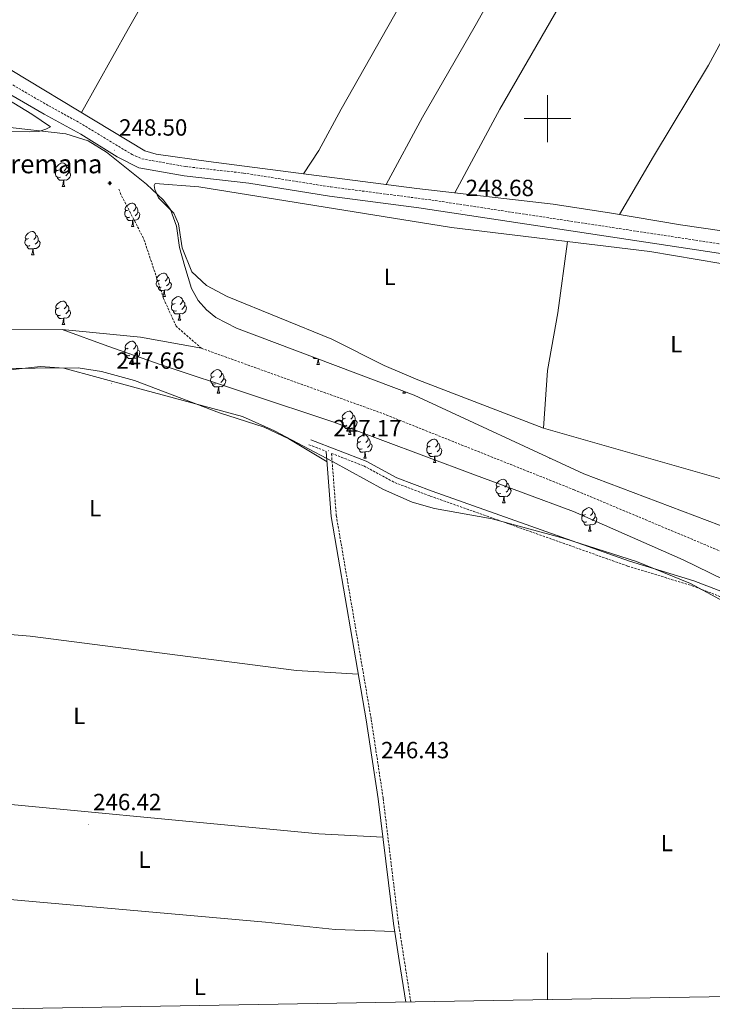
# Model space of a CAD drawing. Units: metres. Extents: x 618108 to 622613, y 4652690 to 4655735.
# Drawn here: x 620274 to 620570, y 4653122 to 4653542 of the extents above; entities that cross this region are included whole.
import ezdxf
from ezdxf.enums import TextEntityAlignment as Align

# ---------------------------------------------------------------- set-up
doc = ezdxf.new("R2010")
doc.units = ezdxf.units.M
doc.header["$MEASUREMENT"] = 0
doc.linetypes.add('TRAZOSX2', pattern=[1.5, 1, -0.5])
for name, color, linetype, lineweight in [('Carátula', 7, 'Continuous', 5), ('Level 11', 142, 'Continuous', 13), ('Level 13', 5, 'Continuous', 0), ('Level 21', 19, 'Continuous', 0), ('Level 35', 92, 'Continuous', 0), ('Level 36', 19, 'Continuous', 40), ('Level 37', 92, 'Continuous', 0), ('Level 41', 19, 'Continuous', 0), ('Level 43', 5, 'Continuous', 0), ('Level 61', 19, 'Continuous', 0), ('Level 63', 7, 'Continuous', 0), ('Level 7', 1, 'Continuous', 0)]:
    doc.layers.add(name, color=color, linetype=linetype, lineweight=lineweight)
doc.styles.add('Arial', font='ARIAL.TTF', dxfattribs={"height": 0.2})

# ---------------------------------------------------------------- blocks, each defined once
blk = doc.blocks.new('5PATER')
at = {"layer": 'Carátula', "linetype": 'Continuous', "lineweight": 5}
h = blk.add_hatch(color=250, dxfattribs=at)
edge = h.paths.add_edge_path()
edge.add_ellipse((0, 0), major_axis=(-1.33, -1.34), ratio=0.999422, start_angle=0, end_angle=360)
blk = doc.blocks.new('5NACIE')
at = {"layer": 'Carátula', "color": 170, "linetype": 'Continuous', "lineweight": 5, "flags": 128}
for points in [[(-8.4, 0), (8.4, 0)], [(-4.2, 4.2), (4.2, 4.2)], [(0, 6.3), (0, 8.4)], [(-4.2, -4.2), (4.2, -4.2)], [(0, -6.3), (0, -8.4)]]:
    blk.add_lwpolyline(points, dxfattribs=at)

msp = doc.modelspace()

# ---------------------------------------------------------------- linework, layer by layer
at = {"layer": 'Level 11', "color": 142, "linetype": 'TRAZOSX2', "lineweight": 13}
for points in [[(620352.11, 4653401.89, 245.62), (620341.29, 4653411.37, 245.26), (620335.93, 4653423.15, 244.6), (620327.37, 4653448.85, 243.86), (620317.74, 4653467.58, 245.32), (620316.67, 4653470.26, 245.83)], [(620352.11, 4653401.89, 245.62), (620429.74, 4653373.99, 246.99), (620511.38, 4653341.44, 246.56), (620580.61, 4653312.43, 246.33), (620613.53, 4653294.21, 246.3), (620647.25, 4653268.76, 246.62), (620675.06, 4653246.27, 246.51)]]:
    msp.add_polyline3d(points, dxfattribs=at)
at = {"layer": 'Level 13', "color": 5, "linetype": 'Continuous', "lineweight": 0, "ltscale": 0.5}
for points in [[(619744.27, 4653683.16, 248.39), (619759.55, 4653682.26, 248.23), (619805.41, 4653680.49, 247.94), (619820.96, 4653678.77, 248.06), (619838.41, 4653674.04, 248.13), (619863.86, 4653662.5, 248.56), (619888.11, 4653649.18, 248.79), (619911.48, 4653633.5, 247.8), (619932.19, 4653612.19, 247.81), (619965.81, 4653574.47, 248.07), (619990.95, 4653543.4, 248.27), (620010.77, 4653507.89, 248.35), (620021.1, 4653497.87, 248.39), (620030.57, 4653493.73, 248.41), (620034.12, 4653490.48, 248.32), (620038.56, 4653482.49, 248.12), (620055.65, 4653455.4, 247.56), (620063.64, 4653448.59, 247.44), (620082.87, 4653437.65, 247.59), (620135.82, 4653423.14, 248), (620231.61, 4653411.02, 247.24), (620244.72, 4653410.18, 247.43), (620292.65, 4653409.88, 247.61)], [(620292.65, 4653409.88, 247.61), (620312.17, 4653402.78, 246.71), (620334.95, 4653394.79, 246.57), (620408.71, 4653370.31, 247.2), (620468.17, 4653348.11, 246.83), (620511.07, 4653332.13, 246.54), (620558.02, 4653311.47, 245.59), (620581.09, 4653300.22, 246.22), (620599.14, 4653289.27, 246.28), (620648.16, 4653253.23, 246.55), (620665.61, 4653238.13, 246.48)], [(620292.65, 4653409.88, 247.61), (620326.07, 4653406.63, 245.99), (620352.11, 4653401.89, 245.62)]]:
    msp.add_polyline3d(points, dxfattribs=at)
at = {"layer": 'Level 21', "color": 19, "linetype": 'Continuous', "lineweight": 0}
for points in [[(620227.05, 4653535.42, 248.02), (620284.87, 4653501.97, 248.43), (620300.58, 4653493.33, 249.26), (620316.16, 4653483.69, 248.23), (620325.37, 4653478.98, 247.79), (620344.69, 4653475.53, 246.77), (620372.36, 4653472.36, 247.6), (620406.91, 4653466.82, 248), (620445.1, 4653461.93, 248.85), (620585.38, 4653440.71, 247.6), (620666.57, 4653430.27, 247.6), (620715.02, 4653425.3, 247.94), (620749.81, 4653422.89, 248.02), (620813.63, 4653416.91, 246.35), (620883.69, 4653412.27, 247.18), (620963.97, 4653406.68, 246.76), (621048.38, 4653401.17, 248.01), (621068.24, 4653399.13, 247.57)], [(620398.9, 4653362.83, 247.18), (620422.49, 4653353.7, 247.18), (620435.66, 4653346.61, 245.96), (620450.7, 4653340.91, 245.86), (620535, 4653311.02, 246.35), (620562.58, 4653302.61, 246.35), (620574.78, 4653297.89, 245.93), (620584.02, 4653291.77, 246.35), (620624.32, 4653260.54, 246.35), (620650.44, 4653240.19, 247.22), (620687.55, 4653209.46, 246.13), (620711.62, 4653187.61, 245.1)], [(620405.45, 4653357.86, 247.18), (620407.6, 4653330.08, 247.18), (620422.5, 4653243.24, 246.77), (620427.62, 4653209.45, 246.29), (620434.14, 4653156.22, 246.69), (620436.62, 4653140.37, 246.35), (620439.43, 4653122.63, 246.85)]]:
    msp.add_polyline3d(points, dxfattribs=at)
at = {"layer": 'Level 21', "color": 19, "linetype": 'TRAZOSX2', "lineweight": 0}
for points in [[(620237.71, 4653533.94, 247.97), (620286.84, 4653505.48, 248.43), (620299.98, 4653498.27, 249.28), (620322.45, 4653484.67, 248), (620326.67, 4653482.84, 247.79), (620345.28, 4653479.51, 246.77), (620370.11, 4653476.74, 247.54), (620407.46, 4653470.81, 248), (620450.6, 4653465.21, 248.87), (620579.12, 4653445.66, 247.62), (620660.31, 4653435.06, 247.57), (620706.81, 4653430.07, 247.88), (620755.12, 4653426.47, 247.98), (620804.86, 4653421.6, 246.36), (620883.95, 4653416.29, 247.18), (620964.23, 4653410.44, 246.76), (621048.7, 4653404.93, 248.01), (621068.59, 4653402.88, 247.57), (621085.03, 4653401.5, 248.29), (621092.75, 4653399.43, 248.2), (621094.91, 4653398.35, 247.99)], [(620398.08, 4653360.71, 247.18), (620405.45, 4653357.86, 247.18)], [(620441.63, 4653122.67, 246.86), (620438.77, 4653140.71, 246.35), (620436.3, 4653156.52, 246.69), (620429.78, 4653209.75, 246.29), (620424.65, 4653243.58, 246.77), (620409.77, 4653330.35, 247.18), (620407.7, 4653356.99, 247.18), (620421.54, 4653351.63, 247.18), (620434.72, 4653344.53, 245.96), (620449.92, 4653338.77, 245.86), (620534.29, 4653308.86, 246.35), (620561.84, 4653300.46, 246.35), (620573.73, 4653295.86, 245.93), (620582.7, 4653289.93, 246.35), (620622.93, 4653258.75, 246.35), (620649.01, 4653238.41, 247.22), (620686.06, 4653207.74, 246.13), (620710.09, 4653185.93, 245.1)]]:
    msp.add_polyline3d(points, dxfattribs=at)
at = {"layer": 'Level 35', "color": 92, "linetype": 'Continuous', "lineweight": 0, "ltscale": 0.5}
for points in [[(620266.62, 4653496.59, 248.43), (620294.19, 4653493.55, 248.43), (620303.66, 4653490.47, 249.13), (620311.57, 4653485.66, 249.06), (620328.58, 4653472.05, 248.1), (620335.9, 4653465.15, 247.81), (620338.83, 4653461.16, 247.67), (620341.47, 4653454.01, 247.57), (620342.72, 4653444.97, 247.6)], [(620342.72, 4653444.97, 247.6), (620345.04, 4653436.88, 245.93), (620347.83, 4653427.46, 245.96), (620350.66, 4653422.31, 245.93), (620354.23, 4653418.28, 245.82), (620358.22, 4653415.07, 245.7), (620367.06, 4653410.43, 245.45), (620443.09, 4653381.91, 244.23), (620515.56, 4653348.27, 245.88), (620584.08, 4653322.34, 246.62), (620602.62, 4653314.87, 246.17), (620619.44, 4653306.99, 245.93), (620631.79, 4653298.55, 245.93), (620656.95, 4653276.2, 245.93), (620702.44, 4653245.28, 245.93), (620729.17, 4653221.99, 247.6), (620756.78, 4653200.7, 244.4), (620768.84, 4653190.5, 244.78), (620788.33, 4653170.27, 246.77), (620797.78, 4653158.53, 246.77), (620806.21, 4653146.15, 246.77), (620812.05, 4653135.83, 246.77), (620815.26, 4653129.03, 246.77)], [(620754.01, 4653143.94, 245.1), (620737.12, 4653154.69, 245.53), (620725.45, 4653164.17, 245.84), (620719.24, 4653170.52, 246.1), (620706.69, 4653186.07, 246.75), (620693.97, 4653198.28, 246.77), (620641.01, 4653245.73, 246.77), (620608.16, 4653273.95, 246.77), (620591.54, 4653285.05, 246.77), (620561.2, 4653301.47, 246.77), (620538.02, 4653310.84, 246.77), (620507.33, 4653320.59, 246.77), (620476.44, 4653329.06, 246.79), (620451.77, 4653333.51, 247.37), (620442.14, 4653336.15, 247.57), (620429.99, 4653341.51, 247.45), (620408.09, 4653353.54, 246.74), (620383.37, 4653366.59, 247.21), (620369.7, 4653372.72, 247.49), (620322.63, 4653385.46, 248.43), (620293.24, 4653393.43, 250.09), (620283.32, 4653394.11, 250.17), (620244.35, 4653389.77, 250.92)]]:
    msp.add_polyline3d(points, dxfattribs=at)
at = {"layer": 'Level 36', "color": 92, "linetype": 'Continuous', "lineweight": 0}
for points in [[(620300.9, 4653502.58, 248.36), (620320.99, 4653538.48, 248.85), (620351.56, 4653592.34, 247.94), (620422.01, 4653716.62, 248.36), (620429.36, 4653729.8, 249.15), (620434.71, 4653739.12, 247.61)], [(620520.57, 4653690.97, 247.6), (620504.48, 4653665.33, 247.6), (620474.11, 4653613.91, 248.01), (620411.83, 4653504, 247.6), (620402.24, 4653486.4, 248.41), (620395.74, 4653476.45, 247.53)], [(620431.03, 4653471.88, 247.53), (620446.62, 4653500.67, 246.62), (620469.07, 4653539.64, 248.36), (620532.17, 4653651.76, 248.09), (620546.81, 4653676.06, 247.6)], [(620570.13, 4653662.43, 247.42), (620548.81, 4653626.71, 247.86), (620511.03, 4653558.46, 247.39), (620479.63, 4653504.06, 248.38), (620460.45, 4653468.29, 247.7)], [(620530.74, 4653459.06, 248.18), (620545.28, 4653483.87, 247.71), (620568.86, 4653522.89, 248.2), (620597.82, 4653576.19, 248.18), (620628.87, 4653629.39, 247.18)], [(620249.01, 4653533.82, 248.36), (620327.95, 4653486.29, 248.36), (620332.72, 4653484.85, 248.09), (620355.18, 4653481.71, 247.52), (620444.15, 4653470.18, 247.53), (620502.39, 4653463.42, 248.15), (620527.34, 4653459.64, 248.32), (620556.89, 4653454.57, 247.11), (620628.59, 4653444.21, 247.11), (620719.57, 4653432.89, 247.11), (620802.68, 4653425.91, 246.69), (620959.48, 4653414.99, 247.11)], [(620266.81, 4653509.71, 248.07), (620279.65, 4653501.97, 248.37), (620287.61, 4653496.43, 247.95), (620285.57, 4653495.45, 248.37), (620282.56, 4653494.52, 248.37), (620278.55, 4653494.32, 248.37), (620255.9, 4653494.98, 248.23)], [(620291.28, 4653478.1, 0.01), (620290.75, 4653477.83, 0.01), (620290.22, 4653477.89, 0.01), (620289.96, 4653478.26, 0.01), (620289.9, 4653478.68, 0.01), (620290.06, 4653479.2, 0.01), (620290.54, 4653479.8, 0.01), (620291.18, 4653480.33, 0.01), (620292.08, 4653480.91, 0.01), (620292.82, 4653481.07, 0.01), (620293.25, 4653481.02, 0.01), (620293.78, 4653480.7, 0.01), (620294.31, 4653480.12, 0.01), (620294.47, 4653479.48, 0.01), (620294.36, 4653478.63, 0.01), (620293.93, 4653478.1, 0.01), (620293.51, 4653477.67, 0.01)], [(620291.87, 4653475.02, 0.01), (620291.44, 4653474.86, 0.01), (620290.86, 4653474.92, 0.01), (620290.38, 4653475.13, 0.01), (620289.96, 4653475.55, 0.01), (620289.74, 4653476.14, 0.01), (620289.74, 4653476.56, 0.01), (620289.8, 4653477.14, 0.01), (620290.22, 4653477.83, 0.01)], [(620295.42, 4653477.2, 0.01), (620295.87, 4653476.95, 0.01), (620296.22, 4653476.33, 0.01), (620296.11, 4653475.61, 0.01), (620295.9, 4653474.97, 0.01), (620295.31, 4653474.23, 0.01), (620294.52, 4653473.75, 0.01), (620293.67, 4653473.85, 0.01), (620293.24, 4653473.72, 0.01)], [(620294.47, 4653479.48, 0.01), (620294.94, 4653479.16, 0.01), (620295.26, 4653478.52, 0.01), (620295.42, 4653478.2, 0.01), (620295.42, 4653477.62, 0.01), (620295.42, 4653477.2, 0.01), (620295.05, 4653476.51, 0.01), (620294.63, 4653476.03, 0.01), (620294.15, 4653475.61, 0.01)], [(620293.13, 4653473.72, 0.01), (620292.24, 4653473.64, 0.01), (620291.39, 4653473.64, 0.01), (620290.97, 4653474.07, 0.01), (620290.65, 4653474.54, 0.01), (620290.65, 4653474.86, 0.01)], [(620292.58, 4653471.04, 0.01), (620293.02, 4653472.2, 0.01), (620293.13, 4653473.72, 0.01), (620293.24, 4653473.72, 0.01), (620293.27, 4653473.14, 0.01), (620293.31, 4653472.45, 0.01), (620293.38, 4653471.84, 0.01), (620293.49, 4653471.44, 0.01), (620293.71, 4653471.04, 0.01)], [(620292.58, 4653471.04, 0.01), (620293.71, 4653471.04, 0.01)], [(620775.81, 4653415.7, 246.43), (620706.1, 4653420.52, 245.91), (620654.9, 4653425.9, 246.31), (620594.3, 4653434.72, 246.35), (620543.77, 4653443.26, 246.58), (620458.96, 4653453.47, 246.35), (620351.04, 4653470.8, 246.35), (620332.37, 4653472.22, 246.35), (620331.88, 4653471.41, 246.35), (620332.23, 4653469.68, 246.35), (620333.8, 4653466.18, 246.35), (620340.33, 4653459.61, 245.93), (620342.28, 4653455, 245.57), (620343.95, 4653444.77, 245.52), (620348.04, 4653434.49, 245.93), (620354.27, 4653428.78, 245.93), (620363.07, 4653424, 245.93), (620407.9, 4653405.78, 245.93), (620430.24, 4653394.56, 245.93), (620444.54, 4653388.47, 245.93), (620498.35, 4653367.83, 245.93), (620586.13, 4653342.71, 245.93), (620605.84, 4653334.63, 245.77), (620619.29, 4653327.42, 246.35)], [(620321.45, 4653457.87, 0.01), (620321.02, 4653457.71, 0.01), (620320.43, 4653457.77, 0.01), (620319.96, 4653457.99, 0.01), (620319.53, 4653458.41, 0.01), (620319.32, 4653458.99, 0.01), (620319.32, 4653459.41, 0.01), (620319.37, 4653460, 0.01), (620319.8, 4653460.69, 0.01)], [(620320.86, 4653460.95, 0.01), (620320.33, 4653460.69, 0.01), (620319.8, 4653460.75, 0.01), (620319.53, 4653461.11, 0.01), (620319.48, 4653461.54, 0.01), (620319.64, 4653462.06, 0.01), (620320.12, 4653462.65, 0.01), (620320.75, 4653463.19, 0.01), (620321.65, 4653463.77, 0.01), (620322.4, 4653463.93, 0.01), (620322.83, 4653463.87, 0.01), (620323.35, 4653463.56, 0.01), (620323.89, 4653462.97, 0.01), (620324.05, 4653462.33, 0.01), (620323.93, 4653461.49, 0.01), (620323.51, 4653460.95, 0.01), (620323.09, 4653460.53, 0.01)], [(620324.99, 4653460.05, 0.01), (620325.45, 4653459.81, 0.01), (620325.79, 4653459.19, 0.01), (620325.69, 4653458.47, 0.01), (620325.47, 4653457.83, 0.01), (620324.89, 4653457.09, 0.01), (620324.09, 4653456.61, 0.01), (620323.25, 4653456.71, 0.01), (620322.81, 4653456.58, 0.01)], [(620324.05, 4653462.33, 0.01), (620324.52, 4653462.02, 0.01), (620324.83, 4653461.38, 0.01), (620324.99, 4653461.06, 0.01), (620324.99, 4653460.48, 0.01), (620324.99, 4653460.05, 0.01), (620324.63, 4653459.37, 0.01), (620324.21, 4653458.89, 0.01), (620323.73, 4653458.47, 0.01)], [(620322.71, 4653456.58, 0.01), (620321.81, 4653456.49, 0.01), (620320.97, 4653456.49, 0.01), (620320.55, 4653456.93, 0.01), (620320.23, 4653457.4, 0.01), (620320.23, 4653457.71, 0.01)], [(620322.16, 4653453.9, 0.01), (620322.59, 4653455.05, 0.01), (620322.71, 4653456.58, 0.01), (620322.81, 4653456.58, 0.01), (620322.85, 4653455.99, 0.01), (620322.89, 4653455.31, 0.01), (620322.95, 4653454.69, 0.01), (620323.07, 4653454.29, 0.01), (620323.29, 4653453.9, 0.01)], [(620278.22, 4653448.82, 0.01), (620277.69, 4653448.55, 0.01), (620277.16, 4653448.61, 0.01), (620276.9, 4653448.98, 0.01), (620276.84, 4653449.4, 0.01), (620277, 4653449.92, 0.01), (620277.48, 4653450.52, 0.01), (620278.12, 4653451.05, 0.01), (620279.02, 4653451.63, 0.01), (620279.76, 4653451.79, 0.01), (620280.19, 4653451.74, 0.01), (620280.72, 4653451.42, 0.01), (620281.25, 4653450.84, 0.01), (620281.41, 4653450.2, 0.01), (620281.3, 4653449.35, 0.01), (620280.87, 4653448.82, 0.01), (620280.45, 4653448.39, 0.01)], [(620322.16, 4653453.9, 0.01), (620323.29, 4653453.9, 0.01)], [(620278.81, 4653445.74, 0.01), (620278.38, 4653445.58, 0.01), (620277.8, 4653445.64, 0.01), (620277.32, 4653445.85, 0.01), (620276.9, 4653446.27, 0.01), (620276.68, 4653446.86, 0.01), (620276.68, 4653447.28, 0.01), (620276.74, 4653447.86, 0.01), (620277.16, 4653448.55, 0.01)], [(620282.36, 4653447.92, 0.01), (620282.81, 4653447.67, 0.01), (620283.16, 4653447.05, 0.01), (620283.05, 4653446.33, 0.01), (620282.84, 4653445.69, 0.01), (620282.25, 4653444.95, 0.01), (620281.46, 4653444.47, 0.01), (620280.61, 4653444.57, 0.01), (620280.18, 4653444.44, 0.01)], [(620281.41, 4653450.2, 0.01), (620281.88, 4653449.88, 0.01), (620282.2, 4653449.24, 0.01), (620282.36, 4653448.92, 0.01), (620282.36, 4653448.34, 0.01), (620282.36, 4653447.92, 0.01), (620281.99, 4653447.23, 0.01), (620281.57, 4653446.75, 0.01), (620281.09, 4653446.33, 0.01)], [(620508.61, 4653447.49, 246.48), (620504.41, 4653417.05, 246.5), (620500.07, 4653392.41, 246.62), (620498.35, 4653367.83, 245.93)], [(620280.07, 4653444.44, 0.01), (620279.18, 4653444.36, 0.01), (620278.33, 4653444.36, 0.01), (620277.91, 4653444.79, 0.01), (620277.59, 4653445.26, 0.01), (620277.59, 4653445.58, 0.01)], [(620279.52, 4653441.76, 0.01), (620279.96, 4653442.92, 0.01), (620280.07, 4653444.44, 0.01), (620280.18, 4653444.44, 0.01), (620280.21, 4653443.86, 0.01), (620280.25, 4653443.17, 0.01), (620280.32, 4653442.56, 0.01), (620280.43, 4653442.16, 0.01), (620280.65, 4653441.76, 0.01)], [(620279.52, 4653441.76, 0.01), (620280.65, 4653441.76, 0.01)], [(620334.95, 4653427.97, 0.01), (620334.52, 4653427.81, 0.01), (620333.94, 4653427.87, 0.01), (620333.46, 4653428.08, 0.01), (620333.04, 4653428.5, 0.01), (620332.82, 4653429.09, 0.01), (620332.82, 4653429.51, 0.01), (620332.88, 4653430.09, 0.01), (620333.3, 4653430.78, 0.01)], [(620334.36, 4653431.05, 0.01), (620333.83, 4653430.78, 0.01), (620333.3, 4653430.84, 0.01), (620333.04, 4653431.21, 0.01), (620332.98, 4653431.63, 0.01), (620333.14, 4653432.15, 0.01), (620333.62, 4653432.75, 0.01), (620334.26, 4653433.28, 0.01), (620335.16, 4653433.86, 0.01), (620335.9, 4653434.02, 0.01), (620336.33, 4653433.97, 0.01), (620336.86, 4653433.65, 0.01), (620337.39, 4653433.07, 0.01), (620337.55, 4653432.43, 0.01), (620337.44, 4653431.58, 0.01), (620337.01, 4653431.05, 0.01), (620336.59, 4653430.62, 0.01)], [(620337.55, 4653432.43, 0.01), (620338.02, 4653432.11, 0.01), (620338.34, 4653431.47, 0.01), (620338.5, 4653431.15, 0.01), (620338.5, 4653430.57, 0.01), (620338.5, 4653430.15, 0.01), (620338.13, 4653429.46, 0.01), (620337.71, 4653428.98, 0.01), (620337.23, 4653428.56, 0.01)], [(620336.21, 4653426.67, 0.01), (620335.32, 4653426.59, 0.01), (620334.47, 4653426.59, 0.01), (620334.05, 4653427.02, 0.01), (620333.73, 4653427.49, 0.01), (620333.73, 4653427.81, 0.01)], [(620335.66, 4653423.99, 0.01), (620336.1, 4653425.15, 0.01), (620336.21, 4653426.67, 0.01), (620336.32, 4653426.67, 0.01), (620336.35, 4653426.09, 0.01), (620336.39, 4653425.4, 0.01), (620336.46, 4653424.79, 0.01), (620336.57, 4653424.39, 0.01), (620336.79, 4653423.99, 0.01)], [(620338.5, 4653430.15, 0.01), (620338.95, 4653429.9, 0.01), (620339.3, 4653429.28, 0.01), (620339.19, 4653428.56, 0.01), (620338.98, 4653427.92, 0.01), (620338.39, 4653427.18, 0.01), (620337.6, 4653426.7, 0.01), (620336.75, 4653426.8, 0.01), (620336.32, 4653426.67, 0.01)], [(620291.28, 4653419.11, 0.01), (620290.75, 4653418.84, 0.01), (620290.22, 4653418.9, 0.01), (620289.96, 4653419.27, 0.01), (620289.9, 4653419.69, 0.01), (620290.06, 4653420.21, 0.01), (620290.54, 4653420.81, 0.01), (620291.18, 4653421.34, 0.01), (620292.08, 4653421.92, 0.01), (620292.82, 4653422.08, 0.01), (620293.25, 4653422.03, 0.01), (620293.78, 4653421.71, 0.01), (620294.31, 4653421.13, 0.01), (620294.47, 4653420.49, 0.01), (620294.36, 4653419.64, 0.01), (620293.93, 4653419.11, 0.01), (620293.51, 4653418.68, 0.01)], [(620335.66, 4653423.99, 0.01), (620336.79, 4653423.99, 0.01)], [(620340.84, 4653421.01, 0.01), (620340.31, 4653420.75, 0.01), (620339.78, 4653420.8, 0.01), (620339.51, 4653421.17, 0.01), (620339.46, 4653421.6, 0.01), (620339.62, 4653422.12, 0.01), (620340.1, 4653422.71, 0.01), (620340.73, 4653423.24, 0.01), (620341.63, 4653423.83, 0.01), (620342.38, 4653423.99, 0.01), (620342.8, 4653423.93, 0.01), (620343.33, 4653423.62, 0.01), (620343.86, 4653423.03, 0.01), (620344.02, 4653422.39, 0.01), (620343.91, 4653421.54, 0.01), (620343.49, 4653421.01, 0.01), (620343.07, 4653420.59, 0.01)], [(620344.02, 4653422.39, 0.01), (620344.5, 4653422.08, 0.01), (620344.81, 4653421.44, 0.01), (620344.97, 4653421.12, 0.01), (620344.97, 4653420.54, 0.01), (620344.97, 4653420.11, 0.01), (620344.6, 4653419.42, 0.01), (620344.18, 4653418.94, 0.01), (620343.7, 4653418.52, 0.01)], [(620291.87, 4653416.03, 0.01), (620291.44, 4653415.87, 0.01), (620290.86, 4653415.93, 0.01), (620290.38, 4653416.14, 0.01), (620289.96, 4653416.56, 0.01), (620289.74, 4653417.15, 0.01), (620289.74, 4653417.57, 0.01), (620289.8, 4653418.15, 0.01), (620290.22, 4653418.84, 0.01)], [(620295.42, 4653418.21, 0.01), (620295.87, 4653417.96, 0.01), (620296.22, 4653417.34, 0.01), (620296.11, 4653416.62, 0.01), (620295.9, 4653415.98, 0.01), (620295.31, 4653415.24, 0.01), (620294.52, 4653414.76, 0.01), (620293.67, 4653414.86, 0.01), (620293.24, 4653414.73, 0.01)], [(620294.47, 4653420.49, 0.01), (620294.94, 4653420.17, 0.01), (620295.26, 4653419.53, 0.01), (620295.42, 4653419.21, 0.01), (620295.42, 4653418.63, 0.01), (620295.42, 4653418.21, 0.01), (620295.05, 4653417.52, 0.01), (620294.63, 4653417.04, 0.01), (620294.15, 4653416.62, 0.01)], [(620341.42, 4653417.93, 0.01), (620341, 4653417.77, 0.01), (620340.41, 4653417.83, 0.01), (620339.94, 4653418.04, 0.01), (620339.51, 4653418.47, 0.01), (620339.3, 4653419.05, 0.01), (620339.3, 4653419.47, 0.01), (620339.35, 4653420.06, 0.01), (620339.78, 4653420.75, 0.01)], [(620342.68, 4653416.64, 0.01), (620341.79, 4653416.55, 0.01), (620340.95, 4653416.55, 0.01), (620340.52, 4653416.98, 0.01), (620340.2, 4653417.46, 0.01), (620340.2, 4653417.77, 0.01)], [(620344.97, 4653420.11, 0.01), (620345.43, 4653419.86, 0.01), (620345.77, 4653419.25, 0.01), (620345.66, 4653418.52, 0.01), (620345.45, 4653417.88, 0.01), (620344.87, 4653417.14, 0.01), (620344.07, 4653416.66, 0.01), (620343.22, 4653416.77, 0.01), (620342.79, 4653416.64, 0.01)], [(620293.13, 4653414.73, 0.01), (620292.24, 4653414.65, 0.01), (620291.39, 4653414.65, 0.01), (620290.97, 4653415.08, 0.01), (620290.65, 4653415.55, 0.01), (620290.65, 4653415.87, 0.01)], [(620292.58, 4653412.05, 0.01), (620293.02, 4653413.21, 0.01), (620293.13, 4653414.73, 0.01), (620293.24, 4653414.73, 0.01), (620293.27, 4653414.15, 0.01), (620293.31, 4653413.46, 0.01), (620293.38, 4653412.85, 0.01), (620293.49, 4653412.45, 0.01), (620293.71, 4653412.05, 0.01)], [(620342.14, 4653413.95, 0.01), (620342.57, 4653415.11, 0.01), (620342.68, 4653416.64, 0.01), (620342.79, 4653416.64, 0.01), (620342.83, 4653416.05, 0.01), (620342.86, 4653415.37, 0.01), (620342.93, 4653414.75, 0.01), (620343.05, 4653414.35, 0.01), (620343.26, 4653413.95, 0.01)], [(620342.14, 4653413.95, 0.01), (620343.26, 4653413.95, 0.01)], [(620292.58, 4653412.05, 0.01), (620293.71, 4653412.05, 0.01)], [(620321.44, 4653398.89, 0.01), (620321.02, 4653398.73, 0.01), (620320.43, 4653398.79, 0.01), (620319.96, 4653398.99, 0.01), (620319.53, 4653399.42, 0.01), (620319.32, 4653400.01, 0.01), (620319.32, 4653400.43, 0.01), (620319.37, 4653401.01, 0.01), (620319.8, 4653401.7, 0.01)], [(620320.86, 4653401.97, 0.01), (620320.33, 4653401.7, 0.01), (620319.8, 4653401.75, 0.01), (620319.53, 4653402.13, 0.01), (620319.48, 4653402.55, 0.01), (620319.64, 4653403.07, 0.01), (620320.12, 4653403.67, 0.01), (620320.75, 4653404.19, 0.01), (620321.65, 4653404.78, 0.01), (620322.4, 4653404.94, 0.01), (620322.82, 4653404.89, 0.01), (620323.35, 4653404.57, 0.01), (620323.88, 4653403.99, 0.01), (620324.04, 4653403.35, 0.01), (620323.93, 4653402.49, 0.01), (620323.51, 4653401.97, 0.01), (620323.09, 4653401.54, 0.01)], [(620324.99, 4653401.07, 0.01), (620325.45, 4653400.81, 0.01), (620325.79, 4653400.2, 0.01), (620325.68, 4653399.47, 0.01), (620325.47, 4653398.83, 0.01), (620324.89, 4653398.09, 0.01), (620324.09, 4653397.61, 0.01), (620323.24, 4653397.72, 0.01), (620322.81, 4653397.59, 0.01)], [(620324.04, 4653403.35, 0.01), (620324.52, 4653403.03, 0.01), (620324.83, 4653402.39, 0.01), (620324.99, 4653402.07, 0.01), (620324.99, 4653401.49, 0.01), (620324.99, 4653401.07, 0.01), (620324.62, 4653400.37, 0.01), (620324.2, 4653399.89, 0.01), (620323.72, 4653399.47, 0.01)], [(620322.7, 4653397.59, 0.01), (620321.81, 4653397.51, 0.01), (620320.97, 4653397.51, 0.01), (620320.54, 4653397.93, 0.01), (620320.22, 4653398.41, 0.01), (620320.22, 4653398.73, 0.01)], [(620322.16, 4653394.91, 0.01), (620322.59, 4653396.07, 0.01), (620322.7, 4653397.59, 0.01), (620322.81, 4653397.59, 0.01), (620322.85, 4653397.01, 0.01), (620322.88, 4653396.32, 0.01), (620322.95, 4653395.71, 0.01), (620323.07, 4653395.31, 0.01), (620323.28, 4653394.91, 0.01)], [(620401.44, 4653397.53, 0.01), (620401.14, 4653397.51, 0.01), (620400.3, 4653397.51, 0.01), (620399.87, 4653397.93, 0.01), (620399.7, 4653398.19, 0.01)], [(620401.49, 4653394.91, 0.01), (620401.92, 4653396.07, 0.01), (620402.01, 4653397.32, 0.01)], [(620402.16, 4653397.26, 0.01), (620402.18, 4653397.01, 0.01), (620402.21, 4653396.32, 0.01), (620402.28, 4653395.71, 0.01), (620402.4, 4653395.31, 0.01), (620402.61, 4653394.91, 0.01)], [(620199.48, 4653374.41, 248.23), (620206.61, 4653380.44, 247.81), (620210.86, 4653383.05, 247.81), (620232.31, 4653388.29, 247.81), (620262.67, 4653393.22, 247.81), (620299.47, 4653393.61, 247.81), (620309.35, 4653392.03, 247.81), (620323.49, 4653388.19, 247.81), (620359.91, 4653374.29, 247.81), (620378.99, 4653368.22, 247.46), (620389.54, 4653363.19, 247.4), (620405.79, 4653353.45, 247.18)], [(620322.16, 4653394.91, 0.01), (620323.28, 4653394.91, 0.01)], [(620357.55, 4653389.83, 0.01), (620357.02, 4653389.56, 0.01), (620356.49, 4653389.61, 0.01), (620356.23, 4653389.99, 0.01), (620356.17, 4653390.41, 0.01), (620356.33, 4653390.93, 0.01), (620356.81, 4653391.53, 0.01), (620357.45, 4653392.05, 0.01), (620358.35, 4653392.64, 0.01), (620359.09, 4653392.8, 0.01), (620359.51, 4653392.75, 0.01), (620360.05, 4653392.43, 0.01), (620360.57, 4653391.85, 0.01), (620360.73, 4653391.21, 0.01), (620360.63, 4653390.35, 0.01), (620360.2, 4653389.83, 0.01), (620359.78, 4653389.4, 0.01)], [(620401.49, 4653394.91, 0.01), (620402.61, 4653394.91, 0.01)], [(620358.13, 4653386.75, 0.01), (620357.71, 4653386.59, 0.01), (620357.13, 4653386.65, 0.01), (620356.65, 4653386.85, 0.01), (620356.23, 4653387.28, 0.01), (620356.01, 4653387.87, 0.01), (620356.01, 4653388.29, 0.01), (620356.07, 4653388.87, 0.01), (620356.49, 4653389.56, 0.01)], [(620361.69, 4653388.93, 0.01), (620362.14, 4653388.67, 0.01), (620362.49, 4653388.06, 0.01), (620362.37, 4653387.33, 0.01), (620362.17, 4653386.69, 0.01), (620361.58, 4653385.95, 0.01), (620360.79, 4653385.47, 0.01), (620359.93, 4653385.58, 0.01), (620359.51, 4653385.45, 0.01)], [(620360.73, 4653391.21, 0.01), (620361.21, 4653390.89, 0.01), (620361.53, 4653390.25, 0.01), (620361.69, 4653389.93, 0.01), (620361.69, 4653389.35, 0.01), (620361.69, 4653388.93, 0.01), (620361.31, 4653388.23, 0.01), (620360.89, 4653387.75, 0.01), (620360.41, 4653387.33, 0.01)], [(620359.39, 4653385.45, 0.01), (620358.51, 4653385.37, 0.01), (620357.66, 4653385.37, 0.01), (620357.23, 4653385.79, 0.01), (620356.91, 4653386.27, 0.01), (620356.91, 4653386.59, 0.01)], [(620358.85, 4653382.77, 0.01), (620359.29, 4653383.93, 0.01), (620359.39, 4653385.45, 0.01), (620359.51, 4653385.45, 0.01), (620359.54, 4653384.87, 0.01), (620359.57, 4653384.18, 0.01), (620359.65, 4653383.57, 0.01), (620359.76, 4653383.17, 0.01), (620359.97, 4653382.77, 0.01)], [(620358.85, 4653382.77, 0.01), (620359.97, 4653382.77, 0.01)], [(620438.18, 4653382.77, 0.01), (620438.5, 4653383.63, 0.01)], [(620438.18, 4653382.77, 0.01), (620439.3, 4653382.77, 0.01)], [(620439.01, 4653383.44, 0.01), (620439.09, 4653383.17, 0.01), (620439.3, 4653382.77, 0.01)], [(620414.27, 4653368.98, 0.01), (620413.85, 4653368.82, 0.01), (620413.26, 4653368.88, 0.01), (620412.79, 4653369.09, 0.01), (620412.36, 4653369.51, 0.01), (620412.15, 4653370.1, 0.01), (620412.15, 4653370.52, 0.01), (620412.2, 4653371.1, 0.01), (620412.63, 4653371.79, 0.01)], [(620413.69, 4653372.06, 0.01), (620413.16, 4653371.79, 0.01), (620412.63, 4653371.85, 0.01), (620412.36, 4653372.22, 0.01), (620412.31, 4653372.64, 0.01), (620412.47, 4653373.16, 0.01), (620412.95, 4653373.76, 0.01), (620413.58, 4653374.29, 0.01), (620414.48, 4653374.87, 0.01), (620415.23, 4653375.03, 0.01), (620415.65, 4653374.98, 0.01), (620416.18, 4653374.66, 0.01), (620416.71, 4653374.08, 0.01), (620416.87, 4653373.44, 0.01), (620416.76, 4653372.59, 0.01), (620416.34, 4653372.06, 0.01), (620415.92, 4653371.63, 0.01)], [(620416.87, 4653373.44, 0.01), (620417.35, 4653373.12, 0.01), (620417.66, 4653372.48, 0.01), (620417.82, 4653372.16, 0.01), (620417.82, 4653371.58, 0.01), (620417.82, 4653371.16, 0.01), (620417.45, 4653370.47, 0.01), (620417.03, 4653369.99, 0.01), (620416.55, 4653369.57, 0.01)], [(620415.53, 4653367.68, 0.01), (620414.64, 4653367.6, 0.01), (620413.8, 4653367.6, 0.01), (620413.37, 4653368.03, 0.01), (620413.05, 4653368.5, 0.01), (620413.05, 4653368.82, 0.01)], [(620414.99, 4653365, 0.01), (620415.42, 4653366.16, 0.01), (620415.53, 4653367.68, 0.01), (620415.64, 4653367.68, 0.01), (620415.68, 4653367.1, 0.01), (620415.71, 4653366.41, 0.01), (620415.78, 4653365.8, 0.01), (620415.9, 4653365.4, 0.01), (620416.11, 4653365, 0.01)], [(620417.82, 4653371.16, 0.01), (620418.28, 4653370.91, 0.01), (620418.62, 4653370.29, 0.01), (620418.51, 4653369.57, 0.01), (620418.3, 4653368.93, 0.01), (620417.72, 4653368.19, 0.01), (620416.92, 4653367.71, 0.01), (620416.07, 4653367.81, 0.01), (620415.64, 4653367.68, 0.01)], [(620414.99, 4653365, 0.01), (620416.11, 4653365, 0.01)], [(620420.16, 4653362.02, 0.01), (620419.63, 4653361.76, 0.01), (620419.1, 4653361.81, 0.01), (620418.84, 4653362.18, 0.01), (620418.78, 4653362.61, 0.01), (620418.94, 4653363.13, 0.01), (620419.42, 4653363.72, 0.01), (620420.06, 4653364.25, 0.01), (620420.96, 4653364.84, 0.01), (620421.7, 4653365, 0.01), (620422.13, 4653364.94, 0.01), (620422.66, 4653364.63, 0.01), (620423.19, 4653364.04, 0.01), (620423.35, 4653363.4, 0.01), (620423.24, 4653362.55, 0.01), (620422.81, 4653362.02, 0.01), (620422.39, 4653361.6, 0.01)], [(620423.35, 4653363.4, 0.01), (620423.82, 4653363.09, 0.01), (620424.14, 4653362.45, 0.01), (620424.3, 4653362.13, 0.01), (620424.3, 4653361.55, 0.01), (620424.3, 4653361.12, 0.01), (620423.93, 4653360.43, 0.01), (620423.51, 4653359.95, 0.01), (620423.03, 4653359.53, 0.01)], [(620449.94, 4653360.12, 0.01), (620449.41, 4653359.85, 0.01), (620448.88, 4653359.91, 0.01), (620448.61, 4653360.28, 0.01), (620448.56, 4653360.7, 0.01), (620448.72, 4653361.22, 0.01), (620449.2, 4653361.82, 0.01), (620449.83, 4653362.35, 0.01), (620450.73, 4653362.93, 0.01), (620451.48, 4653363.09, 0.01), (620451.9, 4653363.04, 0.01), (620452.43, 4653362.72, 0.01), (620452.96, 4653362.14, 0.01), (620453.12, 4653361.5, 0.01), (620453.01, 4653360.65, 0.01), (620452.59, 4653360.12, 0.01), (620452.17, 4653359.69, 0.01)], [(620420.75, 4653358.94, 0.01), (620420.32, 4653358.78, 0.01), (620419.74, 4653358.84, 0.01), (620419.26, 4653359.05, 0.01), (620418.84, 4653359.48, 0.01), (620418.62, 4653360.06, 0.01), (620418.62, 4653360.48, 0.01), (620418.68, 4653361.07, 0.01), (620419.1, 4653361.76, 0.01)], [(620424.3, 4653361.12, 0.01), (620424.75, 4653360.87, 0.01), (620425.1, 4653360.26, 0.01), (620424.99, 4653359.53, 0.01), (620424.78, 4653358.89, 0.01), (620424.19, 4653358.15, 0.01), (620423.4, 4653357.67, 0.01), (620422.55, 4653357.78, 0.01), (620422.12, 4653357.65, 0.01)], [(620450.52, 4653357.04, 0.01), (620450.1, 4653356.88, 0.01), (620449.51, 4653356.94, 0.01), (620449.04, 4653357.15, 0.01), (620448.61, 4653357.57, 0.01), (620448.4, 4653358.16, 0.01), (620448.4, 4653358.58, 0.01), (620448.45, 4653359.16, 0.01), (620448.88, 4653359.85, 0.01)], [(620454.07, 4653359.22, 0.01), (620454.53, 4653358.97, 0.01), (620454.87, 4653358.35, 0.01), (620454.76, 4653357.63, 0.01), (620454.55, 4653356.99, 0.01), (620453.97, 4653356.25, 0.01), (620453.17, 4653355.77, 0.01), (620452.32, 4653355.87, 0.01), (620451.89, 4653355.74, 0.01)], [(620453.12, 4653361.5, 0.01), (620453.6, 4653361.18, 0.01), (620453.91, 4653360.54, 0.01), (620454.07, 4653360.22, 0.01), (620454.07, 4653359.64, 0.01), (620454.07, 4653359.22, 0.01), (620453.7, 4653358.53, 0.01), (620453.28, 4653358.05, 0.01), (620452.8, 4653357.63, 0.01)], [(620422.01, 4653357.65, 0.01), (620421.12, 4653357.56, 0.01), (620420.27, 4653357.56, 0.01), (620419.85, 4653357.99, 0.01), (620419.53, 4653358.47, 0.01), (620419.53, 4653358.78, 0.01)], [(620421.46, 4653354.96, 0.01), (620421.9, 4653356.12, 0.01), (620422.01, 4653357.65, 0.01), (620422.12, 4653357.65, 0.01), (620422.15, 4653357.06, 0.01), (620422.19, 4653356.38, 0.01), (620422.26, 4653355.76, 0.01), (620422.37, 4653355.36, 0.01), (620422.59, 4653354.96, 0.01)], [(620421.46, 4653354.96, 0.01), (620422.59, 4653354.96, 0.01)], [(620451.78, 4653355.74, 0.01), (620450.89, 4653355.66, 0.01), (620450.05, 4653355.66, 0.01), (620449.62, 4653356.09, 0.01), (620449.3, 4653356.56, 0.01), (620449.3, 4653356.88, 0.01)], [(620451.24, 4653353.06, 0.01), (620451.67, 4653354.22, 0.01), (620451.78, 4653355.74, 0.01), (620451.89, 4653355.74, 0.01), (620451.93, 4653355.16, 0.01), (620451.96, 4653354.47, 0.01), (620452.03, 4653353.86, 0.01), (620452.15, 4653353.46, 0.01), (620452.36, 4653353.06, 0.01)], [(620500.79, 4653354.96, 0.01), (620500.85, 4653355.1, 0.01)], [(620500.79, 4653354.96, 0.01), (620501.15, 4653354.96, 0.01)], [(620451.24, 4653353.06, 0.01), (620452.36, 4653353.06, 0.01)], [(620480.1, 4653339.89, 0.01), (620479.67, 4653339.73, 0.01), (620479.09, 4653339.79, 0.01), (620478.61, 4653340, 0.01), (620478.19, 4653340.43, 0.01), (620477.97, 4653341.01, 0.01), (620477.97, 4653341.43, 0.01), (620478.03, 4653342.02, 0.01), (620478.45, 4653342.71, 0.01)], [(620479.51, 4653342.97, 0.01), (620478.98, 4653342.71, 0.01), (620478.45, 4653342.76, 0.01), (620478.19, 4653343.13, 0.01), (620478.13, 4653343.56, 0.01), (620478.29, 4653344.08, 0.01), (620478.77, 4653344.67, 0.01), (620479.41, 4653345.2, 0.01), (620480.31, 4653345.79, 0.01), (620481.05, 4653345.95, 0.01), (620481.48, 4653345.89, 0.01), (620482.01, 4653345.58, 0.01), (620482.54, 4653344.99, 0.01), (620482.7, 4653344.35, 0.01), (620482.59, 4653343.5, 0.01), (620482.16, 4653342.97, 0.01), (620481.74, 4653342.55, 0.01)], [(620483.65, 4653342.07, 0.01), (620484.1, 4653341.82, 0.01), (620484.45, 4653341.21, 0.01), (620484.34, 4653340.48, 0.01), (620484.13, 4653339.84, 0.01), (620483.54, 4653339.1, 0.01), (620482.75, 4653338.62, 0.01), (620481.9, 4653338.73, 0.01), (620481.47, 4653338.6, 0.01)], [(620482.7, 4653344.35, 0.01), (620483.17, 4653344.04, 0.01), (620483.49, 4653343.4, 0.01), (620483.65, 4653343.08, 0.01), (620483.65, 4653342.5, 0.01), (620483.65, 4653342.07, 0.01), (620483.28, 4653341.38, 0.01), (620482.86, 4653340.9, 0.01), (620482.38, 4653340.48, 0.01)], [(620481.36, 4653338.6, 0.01), (620480.47, 4653338.51, 0.01), (620479.62, 4653338.51, 0.01), (620479.2, 4653338.94, 0.01), (620478.88, 4653339.42, 0.01), (620478.88, 4653339.73, 0.01)], [(620480.81, 4653335.91, 0.01), (620481.25, 4653337.07, 0.01), (620481.36, 4653338.6, 0.01), (620481.47, 4653338.6, 0.01), (620481.5, 4653338.01, 0.01), (620481.54, 4653337.33, 0.01), (620481.61, 4653336.71, 0.01), (620481.72, 4653336.31, 0.01), (620481.94, 4653335.91, 0.01)], [(620480.81, 4653335.91, 0.01), (620481.94, 4653335.91, 0.01)], [(620516.2, 4653330.83, 0.01), (620515.67, 4653330.57, 0.01), (620515.14, 4653330.62, 0.01), (620514.88, 4653330.99, 0.01), (620514.82, 4653331.42, 0.01), (620514.98, 4653331.94, 0.01), (620515.46, 4653332.53, 0.01), (620516.1, 4653333.06, 0.01), (620517, 4653333.65, 0.01), (620517.74, 4653333.81, 0.01), (620518.17, 4653333.75, 0.01), (620518.7, 4653333.44, 0.01), (620519.23, 4653332.85, 0.01), (620519.39, 4653332.21, 0.01), (620519.28, 4653331.36, 0.01), (620518.85, 4653330.83, 0.01), (620518.43, 4653330.41, 0.01)], [(620516.79, 4653327.75, 0.01), (620516.36, 4653327.59, 0.01), (620515.78, 4653327.65, 0.01), (620515.3, 4653327.86, 0.01), (620514.88, 4653328.29, 0.01), (620514.66, 4653328.87, 0.01), (620514.66, 4653329.29, 0.01), (620514.72, 4653329.88, 0.01), (620515.14, 4653330.57, 0.01)], [(620520.34, 4653329.93, 0.01), (620520.79, 4653329.68, 0.01), (620521.14, 4653329.07, 0.01), (620521.03, 4653328.34, 0.01), (620520.82, 4653327.7, 0.01), (620520.23, 4653326.96, 0.01), (620519.44, 4653326.48, 0.01), (620518.59, 4653326.59, 0.01), (620518.16, 4653326.46, 0.01)], [(620519.39, 4653332.21, 0.01), (620519.86, 4653331.9, 0.01), (620520.18, 4653331.26, 0.01), (620520.34, 4653330.94, 0.01), (620520.34, 4653330.36, 0.01), (620520.34, 4653329.93, 0.01), (620519.97, 4653329.24, 0.01), (620519.55, 4653328.76, 0.01), (620519.07, 4653328.34, 0.01)], [(620518.05, 4653326.46, 0.01), (620517.16, 4653326.37, 0.01), (620516.31, 4653326.37, 0.01), (620515.89, 4653326.8, 0.01), (620515.57, 4653327.28, 0.01), (620515.57, 4653327.59, 0.01)], [(620517.5, 4653323.77, 0.01), (620517.94, 4653324.93, 0.01), (620518.05, 4653326.46, 0.01), (620518.16, 4653326.46, 0.01), (620518.19, 4653325.87, 0.01), (620518.23, 4653325.19, 0.01), (620518.3, 4653324.57, 0.01), (620518.41, 4653324.17, 0.01), (620518.63, 4653323.77, 0.01)], [(620517.5, 4653323.77, 0.01), (620518.63, 4653323.77, 0.01)], [(620187.26, 4653286.53, 247.81), (620278.85, 4653278.89, 247.4), (620392.77, 4653264.28, 247.06), (620419.16, 4653262.71, 246.86)], [(620176.91, 4653215.56, 247.81), (620204.98, 4653214.08, 246.25), (620234.79, 4653210.45, 246.99), (620402.33, 4653194.46, 246.09), (620429.62, 4653193.08, 246.41)], [(620434.69, 4653152.73, 246.61), (620409.31, 4653153.63, 247.06), (620379.48, 4653156.77, 246.2), (620204.22, 4653172.31, 245.86), (620171.19, 4653175.13, 247.53)]]:
    msp.add_polyline3d(points, dxfattribs=at)
at = {"layer": 'Level 61', "color": 19, "linetype": 'Continuous', "lineweight": 0}
msp.add_polyline3d([(619011.58, 4653098.29, 0.01), (618972.73, 4655411.33, 0.01), (622421.35, 4655470.15, 0.01), (622461.34, 4653157.09, 0.01), (619011.58, 4653098.29, 0.01)], close=True, dxfattribs=at)
at = {"layer": 'Level 63', "linetype": 'Continuous', "lineweight": 0}
for points in [[(620500.01, 4653490.01, 0.01), (620500.01, 4653510.01, 0.01)], [(620490.01, 4653500.01, 0.01), (620510.01, 4653500.01, 0.01)], [(620500.01, 4653123.66, 0.01), (620500.01, 4653143.66, 0.01)]]:
    msp.add_polyline3d(points, dxfattribs=at)

# ---------------------------------------------------------------- block references
at = {"layer": 'Level 13', "color": 5, "linetype": 'Continuous', "lineweight": 0, "xscale": 0.09999983015004542, "yscale": 0.09999983015004542}
msp.add_blockref('5NACIE', (620312.92, 4653472.4, 246.09), dxfattribs=at)
at = {"layer": 'Level 7', "color": 19, "linetype": 'Continuous', "lineweight": 0, "xscale": 0.09999983015004542, "yscale": 0.09999983015004542}
for p in [(620314.96, 4653486.53, 248.51), (620463.08, 4653460.7, 248.68), (620313.73, 4653386.94, 247.67), (620406.45, 4653358.1, 247.18), (620426.91, 4653220.55, 246.44), (620303.77, 4653198.38, 246.43)]:
    msp.add_blockref('5PATER', p, dxfattribs=at)

# ---------------------------------------------------------------- texts
at = {"layer": 'Level 37', "color": 92, "linetype": 'Continuous', "lineweight": 0, "style": 'Arial'}
for p in [(620432.58, 4653432.45, 246.17), (620555.06, 4653403.62, 247.14), (620306.68, 4653333.62, 247.13), (620299.92, 4653244.91, 246.73), (620550.99, 4653190.54, 248.03), (620327.78, 4653183.43, 246.34), (620351.45, 4653129.07, 246.6)]:
    msp.add_text('L', height=7, dxfattribs=at).set_placement(p, align=Align.MIDDLE_CENTER)
at = {"layer": 'Level 41', "color": 19, "linetype": 'Continuous', "lineweight": 0, "style": 'Arial'}
for s, p in [('248.50', (620316.94, 4653490.53, 248.51)), ('248.68', (620465.07, 4653464.7, 248.68)), ('247.66', (620315.71, 4653390.94, 247.67)), ('247.17', (620408.5, 4653362.1, 247.18)), ('246.43', (620428.89, 4653224.55, 246.44)), ('246.42', (620305.82, 4653202.38, 246.43))]:
    msp.add_text(s, height=7, dxfattribs=at).set_placement(p, align=Align.BOTTOM_LEFT)
at = {"layer": 'Level 43', "color": 5, "linetype": 'Continuous', "lineweight": 0, "style": 'Arial'}
msp.add_text('Fuente de la Catremana', height=8, dxfattribs=at).set_placement((620188.31, 4653474.15, 248.24), align=Align.BOTTOM_LEFT)

doc.saveas('drawing.dxf')
